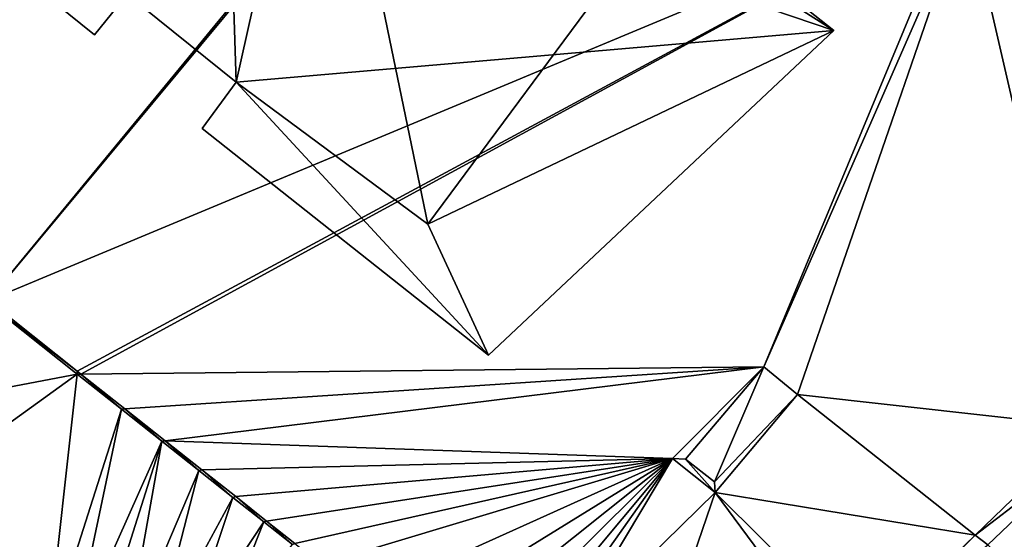
# Model space of a CAD drawing. Extents: x 2833 to 4000, y -75 to 1000.
# Drawn here: x 3283 to 3327, y 130 to 153 of the extents above; entities that cross this region are included whole.
import ezdxf

# ---------------------------------------------------------------- set-up
doc = ezdxf.new("R2010")
doc.units = 0
doc.header["$MEASUREMENT"] = 0
for name, color, linetype in [('Bygninger_LOD3', 1, 'Continuous'), ('Terraen', 33, 'Continuous'), ('Terraen_vand', 33, 'Continuous')]:
    doc.layers.add(name, color=color, linetype=linetype)

# ---------------------------------------------------------------- blocks, each defined once
blk = doc.blocks.new('1km_6225_576_Flyttet_X-573000m_Y-6225000m_ACAD_1_FMEBLOCK66')
at = {"layer": 'Terraen_vand', "color": 132, "true_color": 0x00ced1}
for points in [[(10.014, -50.464, 0), (5.95, -47.241, 0), (-15.59, -55.34, 0)], [(10.014, -50.464, 0), (-15.59, -55.34, 0), (-6.639, -62.5, 0)], [(8.676, -62.5, 0), (10.014, -50.464, 0), (-6.639, -62.5, 0)], [(12.001, -52.04, 0), (10.014, -50.464, 0), (8.676, -62.5, 0)], [(9.797, -62.5, 0), (12.001, -52.04, 0), (8.676, -62.5, 0)], [(13.821, -53.483, 0), (12.001, -52.04, 0), (9.797, -62.5, 0)], [(10.975, -62.5, 0), (13.821, -53.483, 0), (9.797, -62.5, 0)], [(12.212, -62.5, 0), (13.821, -53.483, 0), (10.975, -62.5, 0)], [(12.212, -62.5, 0), (15.487, -54.804, 0), (13.821, -53.483, 0)], [(13.506, -62.5, 0), (15.487, -54.804, 0), (12.212, -62.5, 0)], [(13.506, -62.5, 0), (17.012, -56.014, 0), (15.487, -54.804, 0)], [(14.856, -62.5, 0), (17.012, -56.014, 0), (13.506, -62.5, 0)], [(14.856, -62.5, 0), (18.409, -57.121, 0), (17.012, -56.014, 0)], [(16.26, -62.5, 0), (18.409, -57.121, 0), (14.856, -62.5, 0)], [(16.26, -62.5, 0), (19.688, -58.135, 0), (18.409, -57.121, 0)]]:
    blk.add_polyline3d(points, close=True, dxfattribs=at)
blk = doc.blocks.new('1km_6225_576_Flyttet_X-573000m_Y-6225000m_ACAD_1_FMEBLOCK89')
at = {"layer": 'Terraen', "color": 9, "true_color": 0xbbbbbb}
for points in [[(10.829, 4.059, 2.576), (-62.5, -19.445, 2.979), (-31.293, -47.16, 3.001)], [(10.829, 4.059, 2.576), (-31.293, -47.16, 3.001), (11.141, 3.936, 2.575)], [(11.141, 3.936, 2.575), (-31.293, -47.16, 3.001), (12.397, -28.908, 2.201)], [(12.397, -28.908, 2.201), (-31.293, -47.16, 3.001), (-27.295, -50.33, 3.019)], [(-27.129, -50.462, 3.02), (12.397, -28.908, 2.201), (-27.295, -50.33, 3.019)], [(3.589, -50.138, 3.226), (12.397, -28.908, 2.201), (-27.129, -50.462, 3.02)], [(3.589, -50.138, 3.226), (12.715, -29.286, 3.729), (12.397, -28.908, 2.201)], [(3.589, -50.138, 3.226), (5.102, -51.39, 3.226), (12.715, -29.286, 3.729)], [(5.102, -51.39, 3.226), (18.141, -52.844, 2.694), (12.715, -29.286, 3.729)], [(24.062, -31.095, 4.753), (12.715, -29.286, 3.729), (18.141, -52.844, 2.694)], [(-27.295, -50.33, 3.019), (-31.293, -47.16, 3.001), (-31.358, -47.241, 0)], [(-27.295, -50.33, 3.019), (-31.358, -47.241, 0), (-27.295, -50.464, 0)], [(-27.129, -50.462, 3.02), (-27.295, -50.33, 3.019), (-27.295, -50.464, 0)], [(-27.129, -50.462, 3.02), (-27.295, -50.464, 0), (-25.307, -52.04, 0)], [(3.589, -50.138, 3.226), (-27.129, -50.462, 3.02), (-25.152, -52.03, 3.029)], [(-27.129, -50.462, 3.02), (-25.307, -52.04, 0), (-25.152, -52.03, 3.029)], [(3.589, -50.138, 3.226), (-25.152, -52.03, 3.029), (-23.342, -53.465, 3.037)], [(3.589, -50.138, 3.226), (-23.342, -53.465, 3.037), (-0.527, -54.258, 3.226)], [(3.589, -50.138, 3.226), (-0.527, -54.258, 3.226), (0.058, -54.301, 1.242)], [(3.589, -50.138, 3.226), (0.058, -54.301, 1.242), (1.366, -55.314, 1.242)], [(3.589, -50.138, 3.226), (1.366, -55.314, 1.242), (5.102, -51.39, 3.226)], [(1.39, -55.797, 3.226), (5.102, -51.39, 3.226), (1.366, -55.314, 1.242)], [(1.39, -55.797, 3.226), (13.096, -57.715, 2.404), (5.102, -51.39, 3.226)], [(5.102, -51.39, 3.226), (13.096, -57.715, 2.404), (18.141, -52.844, 2.694)], [(-25.307, -52.04, 0), (-23.487, -53.483, 0), (-25.152, -52.03, 3.029)], [(-25.152, -52.03, 3.029), (-23.487, -53.483, 0), (-23.342, -53.465, 3.037)], [(18.345, -53.695, 5.371), (18.141, -52.844, 2.694), (13.096, -57.715, 2.404)], [(-23.487, -53.483, 0), (-21.821, -54.804, 0), (-23.342, -53.465, 3.037)], [(-23.342, -53.465, 3.037), (-21.821, -54.804, 0), (-21.685, -54.779, 3.045)], [(-23.342, -53.465, 3.037), (-21.685, -54.779, 3.045), (-0.527, -54.258, 3.226)], [(13.654, -58.157, 5.371), (18.345, -53.695, 5.371), (13.096, -57.715, 2.404)], [(13.654, -58.157, 5.371), (15.96, -60.322, 5.371), (18.345, -53.695, 5.371)], [(-21.685, -54.779, 3.045), (-20.168, -55.982, 3.051), (-0.527, -54.258, 3.226)], [(-20.168, -55.982, 3.051), (-18.779, -57.084, 3.058), (-0.527, -54.258, 3.226)], [(-18.779, -57.084, 3.058), (-17.507, -58.093, 3.064), (-0.527, -54.258, 3.226)], [(-17.507, -58.093, 3.064), (-16.342, -59.016, 3.069), (-0.527, -54.258, 3.226)], [(-16.342, -59.016, 3.069), (-14.418, -60.542, 3.078), (-0.527, -54.258, 3.226)], [(-14.418, -60.542, 3.078), (-12.782, -61.839, 3.085), (-0.527, -54.258, 3.226)], [(-10.838, -62.5, 3.098), (-0.527, -54.258, 3.226), (-12.782, -61.839, 3.085)], [(-10.838, -62.5, 3.098), (-8.82, -62.5, 3.115), (-0.527, -54.258, 3.226)], [(-8.82, -62.5, 3.115), (-7.39, -62.5, 3.127), (-0.527, -54.258, 3.226)], [(-7.39, -62.5, 3.127), (-6.336, -62.5, 3.136), (-0.527, -54.258, 3.226)], [(-6.336, -62.5, 3.136), (-5.439, -62.5, 3.141), (-0.527, -54.258, 3.226)], [(-5.439, -62.5, 3.141), (1.39, -55.797, 3.226), (-0.527, -54.258, 3.226)], [(-0.527, -54.258, 3.226), (1.39, -55.797, 3.226), (0.058, -54.301, 1.242)], [(1.39, -55.797, 3.226), (1.366, -55.314, 1.242), (0.058, -54.301, 1.242)], [(-21.821, -54.804, 0), (-20.296, -56.014, 0), (-21.685, -54.779, 3.045)], [(-21.685, -54.779, 3.045), (-20.296, -56.014, 0), (-20.168, -55.982, 3.051)], [(-5.439, -62.5, 3.141), (-0.903, -62.5, 3.178), (1.39, -55.797, 3.226)], [(6.364, -62.5, 2.211), (1.39, -55.797, 3.226), (-0.903, -62.5, 3.178)], [(8.14, -62.5, 2.119), (13.096, -57.715, 2.404), (1.39, -55.797, 3.226)], [(8.14, -62.5, 2.119), (1.39, -55.797, 3.226), (6.364, -62.5, 2.211)], [(-20.296, -56.014, 0), (-18.899, -57.121, 0), (-20.168, -55.982, 3.051)], [(-20.168, -55.982, 3.051), (-18.899, -57.121, 0), (-18.779, -57.084, 3.058)], [(-18.899, -57.121, 0), (-17.62, -58.135, 0), (-18.779, -57.084, 3.058)], [(-18.779, -57.084, 3.058), (-17.62, -58.135, 0), (-17.507, -58.093, 3.064)], [(8.14, -62.5, 2.119), (8.33, -62.5, 2.679), (13.096, -57.715, 2.404)], [(8.33, -62.5, 2.679), (13.654, -58.157, 5.371), (13.096, -57.715, 2.404)]]:
    blk.add_polyline3d(points, close=True, dxfattribs=at)
blk = doc.blocks.new('building_117708')
at = {"layer": 'Bygninger_LOD3', "color": 1}
for points in [[(-5.42, -6.215, 41.62), (-1.18, 10.555, 41.62), (-0.51, -10.175, 41.62)], [(-0.51, -10.175, 41.62), (-1.18, 10.555, 41.62), (3.28, 6.815, 41.62)], [(26.36, -7.845, 2.49), (3.28, 6.815, 1.6), (5.09, 8.975, 1.6)], [(26.36, -7.845, 33), (26.36, -7.845, 2.49), (5.09, 8.975, 1.6)], [(5.09, 8.975, 33), (5.09, 8.975, 1.6), (26.36, -7.845, 33)], [(26.36, -7.845, 33), (16.93, -4.635, 33), (5.09, 8.975, 33)], [(-5.42, -6.215, 1.59), (-6.89, -8.035, 1.59), (-26.36, 7.655, 1.63)], [(-26.36, 7.655, 41.62), (-26.36, 7.655, 1.63), (-6.89, -8.035, 1.59)], [(-6.89, -8.035, 41.62), (-26.36, 7.655, 41.62), (-6.89, -8.035, 1.59)], [(-26.36, 7.655, 41.62), (-5.42, -6.215, 41.62), (-6.89, -8.035, 41.62)], [(3.28, 6.815, 1.6), (-0.51, -10.175, 1.56), (-5.42, -6.215, 1.59)], [(26.36, -7.845, 2.49), (-0.51, -10.175, 1.56), (3.28, 6.815, 1.6)], [(-0.51, -10.175, 41.62), (3.28, 6.815, 41.62), (8.1, -16.555, 41.62)], [(8.1, -16.555, 41.62), (3.28, 6.815, 41.62), (16.93, -4.635, 41.62)], [(16.93, -4.635, 33), (16.93, -4.635, 41.62), (8.1, -16.555, 41.62)], [(8.1, -16.555, 33), (16.93, -4.635, 33), (8.1, -16.555, 41.62)], [(16.93, -4.635, 33), (26.36, -7.845, 33), (8.1, -16.555, 33)], [(-6.89, -8.035, 41.62), (-6.89, -8.035, 1.59), (-5.42, -6.215, 1.59)], [(-5.42, -6.215, 41.62), (-5.42, -6.215, 1.59), (-6.89, -8.035, 41.62)], [(-5.42, -6.215, 1.59), (-0.51, -10.175, 1.56), (-0.51, -10.175, 33)], [(-5.42, -6.215, 41.62), (-5.42, -6.215, 1.59), (-0.51, -10.175, 33)], [(-0.51, -10.175, 33), (-0.51, -10.175, 41.62), (-5.42, -6.215, 41.62)], [(26.36, -7.845, 2.49), (10.84, -22.455, 1.75), (-0.51, -10.175, 1.56)], [(8.1, -16.555, 33), (26.36, -7.845, 33), (10.84, -22.455, 33)], [(10.84, -22.455, 33), (10.84, -22.455, 1.75), (26.36, -7.845, 2.49)], [(26.36, -7.845, 33), (10.84, -22.455, 33), (26.36, -7.845, 2.49)], [(10.84, -22.455, 1.75), (-2.05, -12.255, 1.56), (-0.51, -10.175, 1.56)], [(-0.51, -10.175, 33), (-0.51, -10.175, 1.56), (-2.05, -12.255, 1.56)], [(-2.05, -12.255, 33), (-0.51, -10.175, 33), (-2.05, -12.255, 1.56)], [(-0.51, -10.175, 33), (10.84, -22.455, 33), (-2.05, -12.255, 33)], [(8.1, -16.555, 33), (8.1, -16.555, 41.62), (-0.51, -10.175, 41.62)], [(-0.51, -10.175, 33), (8.1, -16.555, 33), (-0.51, -10.175, 41.62)], [(8.1, -16.555, 33), (10.84, -22.455, 33), (-0.51, -10.175, 33)], [(-2.05, -12.255, 33), (10.84, -22.455, 1.75), (-2.05, -12.255, 1.56)], [(10.84, -22.455, 33), (-2.05, -12.255, 33), (10.84, -22.455, 1.75)]]:
    blk.add_3dface(points, dxfattribs=at)

msp = doc.modelspace()

# ---------------------------------------------------------------- block references
at = {"layer": 'Bygninger_LOD3', "color": 1}
msp.add_blockref('building_117708', (3292.87, 160.345), dxfattribs=at)
at = {"layer": 'Terraen', "color": 9, "true_color": 0xbbbbbb}
msp.add_blockref('1km_6225_576_Flyttet_X-573000m_Y-6225000m_ACAD_1_FMEBLOCK89', (3312.5, 187.5), dxfattribs=at)
at = {"layer": 'Terraen_vand', "color": 132, "true_color": 0x00ced1}
msp.add_blockref('1km_6225_576_Flyttet_X-573000m_Y-6225000m_ACAD_1_FMEBLOCK66', (3275.192, 187.5), dxfattribs=at)

doc.saveas('drawing.dxf')
